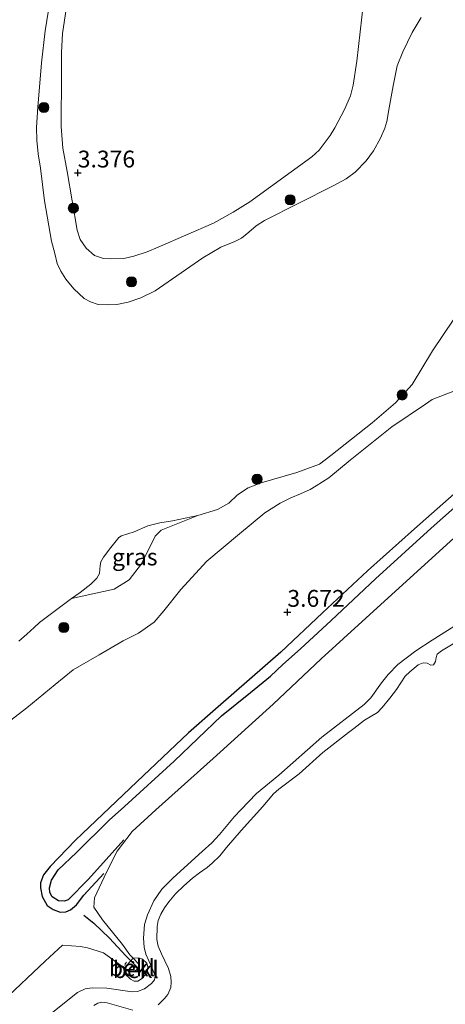
# Model space of a CAD drawing. Units: metres. Extents: x 201064 to 204716, y 481248 to 487501.
# Drawn here: x 203373 to 203436, y 483636 to 483782 of the extents above; entities that cross this region are included whole.
import ezdxf
from ezdxf.enums import TextEntityAlignment as Align

# ---------------------------------------------------------------- set-up
doc = ezdxf.new("R2010")
doc.units = ezdxf.units.M
doc.linetypes.add('VW-6060_STREEP', pattern=[1.2, 0.6, -0.6])
doc.layers.get('0').update_dxf_attribs({"lineweight": 25})
for name, color, linetype, lineweight in [('B-ME-GR-BOOM-S-B1', 93, 'Continuous', 18), ('B-ME-GW-KRUINLIJN-L-B1', 93, 'Continuous', 18), ('B-ME-GW-TEENLIJN-L-B1', 93, 'Continuous', 18), ('B-ME-IE-GRASLAND-GV-B6', 93, 'Continuous', 18), ('B-ME-IE-GRONDWERKLIJN-GROND_INGERICHT-GV-B6', 253, 'Continuous', 18), ('B-ME-OB-BEKLEDING-GV-B6', 253, 'Continuous', 18), ('B-ME-OB-WATERLIJN-L-B1', 133, 'OB-WATERLIJN', 18), ('B-ME-OG-WATER-GV-B6', 153, 'Continuous', 18), ('B-ME-VW-MARKERING-BEBAKENING-S-B1', 255, 'VW-6060_STREEP', 18)]:
    doc.layers.add(name, color=color, linetype=linetype, lineweight=lineweight)
for name, color, linetype in [('B-ME-GW-GRONDWERKLIJN-L-B1', 10, 'Continuous'), ('B-ME-GW-HOOGTEPUNT-S-B1', 10, 'Continuous'), ('B-ME-OG-BREUK-L-B1', 10, 'Continuous'), ('B-ME-VV-KRIBBEN-L-B1', 10, 'Continuous')]:
    doc.layers.add(name, color=color, linetype=linetype)
doc.styles.add('NLCS-ISO', font='NLCS-ISO.TTF')
doc.linetypes.add('OB-WATERLIJN', pattern='A,10,[32,NLCS.SHX,S=2,R=0,X=0,Y=0],-12', length=22)

# ---------------------------------------------------------------- blocks, each defined once
blk = doc.blocks.new('hoogtepunt')
for p, q in [((-0.5, 0), (0.5, 0)), ((0, 0.5), (0, -0.5))]:
    blk.add_line(p, q)
blk = doc.blocks.new('boom')
h = blk.add_hatch(color=256)
edge = h.paths.add_edge_path()
edge.add_arc((0, 0), 0.75, 0, 360)
blk.add_circle((0, 0), 0.75)
blk = doc.blocks.new('dtb')
blk.add_circle((0, 0), 0.75)

msp = doc.modelspace()

# ---------------------------------------------------------------- linework, layer by layer
at = {"layer": 'B-ME-GW-GRONDWERKLIJN-L-B1'}
msp.add_polyline3d([(203388.2323, 483660.3047, 4.1312), (203382.9649, 483654.431, 4.295), (203379.9724, 483651.3644, 4.2014), (203379.3634, 483651.1497, 4.2014), (203378.4956, 483651.2286, 4.2014), (203377.5971, 483651.8289, 4.2482), (203377.2303, 483652.4412, 4.2716), (203377.1921, 483653.1523, 4.3184), (203377.4883, 483654.2854, 4.3418), (203378.4415, 483655.8538, 4.3652), (203381.18, 483658.3875, 4.3418), (203386.0493, 483663.2118, 4.2248), (203388.3334, 483665.233, 4.2716), (203395.6622, 483671.9716, 4.2482), (203402.734, 483678.7188, 4.2014), (203406.9941, 483682.1597, 4.2248), (203409.9729, 483684.6271, 4.1312), (203411.8037, 483686.3449, 4.2248), (203414.4361, 483688.6843, 4.2716), (203419.016, 483692.9078, 4.295), (203425.5884, 483699.0837, 4.2482), (203433.8173, 483706.5903, 4.2014), (203438.6056, 483710.8317, 4.2716)], dxfattribs=at)
at = {"layer": 'B-ME-GW-KRUINLIJN-L-B1'}
for points in [[(203379.6378, 483783.7425, 2.7085), (203379.1313, 483780.1339, 2.7319), (203378.9795, 483777.2877, 2.7319), (203378.9805, 483774.1331, 2.7553), (203378.9198, 483766.2921, 3.1297), (203379.1596, 483763.098, 3.1531), (203379.8184, 483759.5948, 3.1531), (203381.2691, 483750.8826, 3.1297), (203381.7138, 483749.5197, 3.1297), (203382.603, 483748.2192, 3.1297), (203383.8553, 483747.1398, 3.1297), (203385.1826, 483746.6616, 3.1765), (203386.1915, 483746.6099, 3.2701), (203388.1932, 483746.7053, 3.3403), (203389.6931, 483747.0311, 3.4105), (203391.6865, 483747.6584, 3.4807), (203393.3351, 483748.3691, 3.5041), (203401.5399, 483751.9218, 3.7615), (203404.4687, 483753.5591, 3.7849), (203406.9356, 483755.0859, 3.7381), (203416.0999, 483761.7682, 3.6679), (203417.1961, 483762.8026, 3.7147), (203418.8245, 483764.9665, 3.6913), (203419.547, 483766.0928, 3.7147), (203420.9564, 483768.8385, 3.7147), (203421.8484, 483770.8638, 3.8317), (203422.2794, 483772.465, 3.8551), (203422.8159, 483776.0271, 3.6211), (203424.2785, 483789.1127, 3.5275)], [(203437.4247, 483727.0765, 3.3871), (203433.9764, 483725.7288, 3.2233), (203433.0185, 483725.0357, 3.2935), (203427.9995, 483721.6516, 3.1297), (203421.7913, 483716.6948, 3.2467), (203418.6541, 483714.0981, 3.4807), (203416.7835, 483712.8917, 3.4807), (203415.8644, 483712.3604, 3.4807), (203414.4561, 483711.7049, 3.4807), (203412.9974, 483711.1233, 3.4807), (203411.4044, 483710.3367, 3.4807), (203409.1344, 483708.9051, 3.4807), (203405.366, 483705.7597, 3.5977), (203400.532, 483701.7065, 3.5977), (203396.684, 483697.4746, 3.7615), (203394.1613, 483694.3035, 3.7615), (203392.7368, 483692.6401, 3.7615), (203390.3888, 483691.0248, 3.5977), (203388.0993, 483689.8395, 3.5977), (203384.5345, 483687.7665, 3.5743), (203380.6996, 483685.559, 3.5743), (203378.0429, 483683.3517, 3.5977), (203373.8208, 483679.9123, 3.6445), (203370.809, 483677.5576, 3.6445)], [(203370.241, 483636.313, 4.006), (203376.5243, 483642.2777, 3.8352), (203379.1065, 483644.6222, 3.9159), (203381.7894, 483644.4262, 3.8564), (203382.8042, 483644.2541, 3.713), (203385.1809, 483643.4785, 3.3965), (203387.7214, 483641.6622, 2.9365), (203388.2644, 483641.2013, 2.9365), (203388.7152, 483640.8187, 2.9365), (203389.1766, 483640.6854, 2.9365), (203389.6688, 483640.7338, 2.9365), (203390.1153, 483640.9704, 2.9365), (203390.4805, 483641.3367, 2.9365), (203390.442, 483641.8197, 2.9365), (203389.579, 483642.7091, 2.9365), (203389.0935, 483643.2094, 2.9365), (203388.0003, 483644.7152, 3.1503), (203385.0559, 483648.3817, 3.8433), (203383.7609, 483650.3066, 3.9832), (203383.8812, 483651.689, 3.9428), (203385.638, 483655.4964, 3.889), (203387.2386, 483658.6097, 4.0505), (203389.4702, 483661.5192, 4.1312), (203392.9453, 483664.752, 4.1581), (203401.4995, 483672.3535, 4.0774), (203410.3612, 483680.4592, 4.0774), (203417.5308, 483687.1742, 4.2388), (203427.4349, 483696.2509, 4.2119), (203437.7426, 483705.617, 4.2657)]]:
    msp.add_polyline3d(points, dxfattribs=at)
at = {"layer": 'B-ME-GW-TEENLIJN-L-B1'}
msp.add_polyline3d([(203380.4674, 483696.1431, 1.6789), (203386.777, 483697.5208, 2.1615), (203388.9958, 483698.9309, 2.2902), (203390.8119, 483701.2906, 2.3224), (203392.8787, 483705.4396, 1.9556), (203393.7372, 483706.3279, 1.8801), (203399.2133, 483708.5095, 1.6789)], dxfattribs=at)
at = {"layer": 'B-ME-IE-GRASLAND-GV-B6'}
for points in [[(203379.6378, 483783.7425, 2.7085), (203379.1313, 483780.1339, 2.7319), (203378.9795, 483777.2877, 2.7319), (203378.9805, 483774.1331, 2.7553), (203378.9198, 483766.2921, 3.1297), (203379.1596, 483763.098, 3.1531), (203379.8184, 483759.5948, 3.1531), (203381.2691, 483750.8826, 3.1297), (203381.7138, 483749.5197, 3.1297), (203382.603, 483748.2192, 3.1297), (203383.8553, 483747.1398, 3.1297), (203385.1826, 483746.6616, 3.1765), (203386.1915, 483746.6099, 3.2701), (203388.1932, 483746.7053, 3.3403), (203389.6931, 483747.0311, 3.4105), (203391.6865, 483747.6584, 3.4807), (203393.3351, 483748.3691, 3.5041), (203401.5399, 483751.9218, 3.7615), (203404.4687, 483753.5591, 3.7849), (203406.9356, 483755.0859, 3.7381), (203416.0999, 483761.7682, 3.6679), (203417.1961, 483762.8026, 3.7147), (203418.8245, 483764.9665, 3.6913), (203419.547, 483766.0928, 3.7147), (203420.9564, 483768.8385, 3.7147), (203421.8484, 483770.8638, 3.8317), (203422.2794, 483772.465, 3.8551), (203422.8159, 483776.0271, 3.6211), (203424.2785, 483789.1127, 3.5275)], [(203432.356, 483782.4894, 1.6789), (203431.0246, 483780.2499, 1.6789), (203429.6092, 483777.3995, 1.6789), (203428.7862, 483775.3006, 1.6789), (203428.1728, 483772.3345, 1.6789), (203427.6262, 483769.0761, 1.6789), (203427.2569, 483767.0493, 1.6789), (203426.9584, 483766.0321, 1.6789), (203426.3131, 483764.5853, 1.6789), (203425.275, 483762.6692, 1.6789), (203424.165, 483761.1972, 1.6789), (203422.5488, 483759.5184, 1.6789), (203421.2237, 483758.5143, 1.6789), (203419.292, 483757.4615, 1.6789), (203409.1069, 483752.3223, 1.6789), (203407.8687, 483751.5588, 1.6789), (203406.7792, 483750.6102, 1.6789), (203405.6976, 483749.7093, 1.6789), (203404.7074, 483749.2011, 1.6789), (203402.6169, 483748.352, 1.6789), (203399.9608, 483746.7999, 1.6789), (203392.8476, 483741.8585, 1.6789), (203390.7533, 483740.8382, 1.6789), (203388.8362, 483740.204, 1.6789), (203387.1664, 483739.8441, 1.6789), (203385.9335, 483739.7743, 1.6789), (203384.3823, 483739.8459, 1.6789), (203383.2667, 483740.2457, 1.6789), (203382.338, 483740.7372, 1.6789), (203380.7702, 483742.1576, 1.6789), (203379.5909, 483743.6099, 1.6789), (203378.8381, 483744.8105, 1.6789), (203378.3156, 483745.9427, 1.6789), (203377.9716, 483747.423, 1.6789), (203377.473, 483749.2592, 1.6789), (203376.4555, 483755.2494, 1.6789), (203375.8649, 483760.1231, 1.6789), (203375.4802, 483762.2481, 1.6789), (203375.2895, 483764.2562, 1.6789), (203375.2735, 483766.156, 1.6789), (203375.4278, 483769.2113, 1.6789), (203375.794, 483773.3188, 1.6789), (203375.9788, 483775.748, 1.6789), (203376.5414, 483780.5177, 1.6789), (203377.0276, 483783.5936, 1.6789)], [(203372.6503, 483689.792, 1.6789), (203373.8361, 483690.8318, 1.6789), (203374.8795, 483691.8604, 1.6789), (203375.6886, 483692.6013, 1.6789), (203380.4674, 483696.1431, 1.6789), (203386.777, 483697.5208, 2.1615), (203388.9958, 483698.9309, 2.2902), (203390.8119, 483701.2906, 2.3224), (203392.8787, 483705.4396, 1.9556), (203393.7372, 483706.3279, 1.8801), (203399.2133, 483708.5095, 1.6789), (203402.1137, 483709.3669, 1.6789), (203403.7779, 483710.3142, 1.6789), (203405.0737, 483711.5725, 1.6789), (203406.6871, 483712.6187, 1.6789), (203408.6025, 483713.3367, 1.6789), (203413.908, 483714.8887, 1.6789), (203417.2438, 483716.1201, 1.6789), (203418.954, 483717.3995, 1.6789), (203425.068, 483722.2605, 1.6789), (203428.5584, 483725.2481, 1.6789), (203430.9986, 483727.9618, 1.6789), (203434.0434, 483732.9541, 1.6789), (203437.2075, 483737.6659, 1.6789)], [(203437.4247, 483727.0765, 3.3871), (203433.9764, 483725.7288, 3.2233), (203433.0185, 483725.0357, 3.2935), (203427.9995, 483721.6516, 3.1297), (203421.7913, 483716.6948, 3.2467), (203418.6541, 483714.0981, 3.4807), (203416.7835, 483712.8917, 3.4807), (203415.8644, 483712.3604, 3.4807), (203414.4561, 483711.7049, 3.4807), (203412.9974, 483711.1233, 3.4807), (203411.4044, 483710.3367, 3.4807), (203409.1344, 483708.9051, 3.4807), (203405.366, 483705.7597, 3.5977), (203400.532, 483701.7065, 3.5977), (203396.684, 483697.4746, 3.7615), (203394.1613, 483694.3035, 3.7615), (203392.7368, 483692.6401, 3.7615), (203390.3888, 483691.0248, 3.5977), (203388.0993, 483689.8395, 3.5977), (203384.5345, 483687.7665, 3.5743), (203380.6996, 483685.559, 3.5743), (203378.0429, 483683.3517, 3.5977), (203373.8208, 483679.9123, 3.6445), (203370.809, 483677.5576, 3.6445)], [(203380.4674, 483696.1431, 1.6789), (203381.7216, 483697.022, 1.6789), (203383.2947, 483698.2753, 1.6789), (203384.1972, 483699.1598, 1.6789), (203384.5886, 483699.8485, 1.6789), (203384.6797, 483701.047, 1.6789), (203384.7778, 483701.6184, 1.6789), (203385.2171, 483702.2791, 1.6789), (203386.2842, 483703.7357, 1.6789), (203387.4843, 483705.2034, 1.6789), (203387.8804, 483705.4739, 1.6789), (203389.7459, 483706.0841, 1.6789), (203391.7605, 483706.9526, 1.6789), (203393.5518, 483707.4005, 1.6789), (203395.4494, 483707.6879, 1.6789), (203399.2133, 483708.5095, 1.6789), (203393.7372, 483706.3279, 1.8801), (203392.8787, 483705.4396, 1.9556), (203390.8119, 483701.2906, 2.3224), (203388.9958, 483698.9309, 2.2902), (203386.777, 483697.5208, 2.1615), (203380.4674, 483696.1431, 1.6789)], [(203387.7214, 483641.6622, 2.9365), (203388.2644, 483641.2013, 2.9365), (203388.3682, 483640.3864, 2.5175), (203389.1895, 483639.5628, 2.3209), (203389.7652, 483639.2604, 2.3038), (203390.3007, 483639.2765, 2.2952), (203390.9992, 483639.7145, 2.2952), (203391.7323, 483640.7393, 2.2696), (203391.7791, 483641.4026, 2.2525), (203391.61, 483641.9371, 2.2952), (203390.9941, 483642.5325, 2.3807), (203390.3935, 483642.7455, 2.5175), (203389.579, 483642.7091, 2.9365), (203389.0935, 483643.2094, 2.9365), (203388.0003, 483644.7152, 3.1503), (203385.0559, 483648.3817, 3.8433), (203383.7609, 483650.3066, 3.9832), (203383.8812, 483651.689, 3.9428), (203385.638, 483655.4964, 3.889), (203387.2386, 483658.6097, 4.0505), (203389.4702, 483661.5192, 4.1312), (203392.9453, 483664.752, 4.1581), (203401.4995, 483672.3535, 4.0774), (203410.3612, 483680.4592, 4.0774), (203417.5308, 483687.1742, 4.2388), (203427.4349, 483696.2509, 4.2119), (203437.7426, 483705.617, 4.2657)], [(203437.1919, 483692.0122, 2.0712), (203433.9723, 483689.9436, 2.0911), (203431.5717, 483688.3927, 2.111), (203428.8846, 483686.3376, 2.29), (203427.4493, 483684.8823, 2.2701), (203426.4581, 483683.6308, 2.2105), (203424.9019, 483681.371, 2.1906), (203423.8825, 483680.4172, 2.1707), (203417.59, 483675.5215, 2.2736), (203411.2416, 483669.9153, 2.297), (203407.8835, 483667.195, 2.414), (203405.5973, 483664.7556, 2.3204), (203404.6502, 483663.7386, 2.3204), (203402.3925, 483661.0628, 2.297), (203401.2729, 483659.8489, 2.297), (203399.8335, 483658.5554, 2.2268), (203395.5539, 483654.6576, 2.3204), (203393.8646, 483652.9645, 2.297), (203392.6898, 483651.2352, 2.297), (203391.7297, 483649.149, 2.2555), (203391.2581, 483647.7013, 2.2374), (203391.1114, 483645.6851, 2.2555), (203391.2405, 483644.3133, 2.2011), (203391.4733, 483643.2918, 2.2011), (203392.3714, 483641.2957, 2.183), (203392.8407, 483640.0702, 2.1286), (203392.753, 483639.507, 2.1286), (203392.3125, 483638.9295, 2.1648), (203391.3062, 483638.1377, 2.183), (203390.2468, 483637.7488, 2.183), (203389.4752, 483637.7102, 2.2374), (203385.6908, 483638.2419, 2.328), (203383.4952, 483638.2709, 2.4369), (203382.4548, 483638.1405, 2.4731), (203381.3508, 483637.5804, 2.455), (203377.1976, 483634.3049, 2.4913)], [(203370.241, 483636.313, 4.006), (203376.5243, 483642.2777, 3.8352), (203379.1065, 483644.6222, 3.9159), (203381.7894, 483644.4262, 3.8564), (203382.8042, 483644.2541, 3.713), (203385.1809, 483643.4785, 3.3965), (203387.7214, 483641.6622, 2.9365)]]:
    msp.add_polyline3d(points, dxfattribs=at)
at = {"layer": 'B-ME-IE-GRONDWERKLIJN-GROND_INGERICHT-GV-B6'}
for points in [[(203424.2785, 483789.1127, 3.5275), (203422.8159, 483776.0271, 3.6211), (203422.2794, 483772.465, 3.8551), (203421.8484, 483770.8638, 3.8317), (203420.9564, 483768.8385, 3.7147), (203419.547, 483766.0928, 3.7147), (203418.8245, 483764.9665, 3.6913), (203417.1961, 483762.8026, 3.7147), (203416.0999, 483761.7682, 3.6679), (203406.9356, 483755.0859, 3.7381), (203404.4687, 483753.5591, 3.7849), (203401.5399, 483751.9218, 3.7615), (203393.3351, 483748.3691, 3.5041), (203391.6865, 483747.6584, 3.4807), (203389.6931, 483747.0311, 3.4105), (203388.1932, 483746.7053, 3.3403), (203386.1915, 483746.6099, 3.2701), (203385.1826, 483746.6616, 3.1765), (203383.8553, 483747.1398, 3.1297), (203382.603, 483748.2192, 3.1297), (203381.7138, 483749.5197, 3.1297), (203381.2691, 483750.8826, 3.1297), (203379.8184, 483759.5948, 3.1531), (203379.1596, 483763.098, 3.1531), (203378.9198, 483766.2921, 3.1297), (203378.9805, 483774.1331, 2.7553), (203378.9795, 483777.2877, 2.7319), (203379.1313, 483780.1339, 2.7319), (203379.6378, 483783.7425, 2.7085)], [(203370.809, 483677.5576, 3.6445), (203373.8208, 483679.9123, 3.6445), (203378.0429, 483683.3517, 3.5977), (203380.6996, 483685.559, 3.5743), (203384.5345, 483687.7665, 3.5743), (203388.0993, 483689.8395, 3.5977), (203390.3888, 483691.0248, 3.5977), (203392.7368, 483692.6401, 3.7615), (203394.1613, 483694.3035, 3.7615), (203396.684, 483697.4746, 3.7615), (203400.532, 483701.7065, 3.5977), (203405.366, 483705.7597, 3.5977), (203409.1344, 483708.9051, 3.4807), (203411.4044, 483710.3367, 3.4807), (203412.9974, 483711.1233, 3.4807), (203414.4561, 483711.7049, 3.4807), (203415.8644, 483712.3604, 3.4807), (203416.7835, 483712.8917, 3.4807), (203418.6541, 483714.0981, 3.4807), (203421.7913, 483716.6948, 3.2467), (203427.9995, 483721.6516, 3.1297), (203433.0185, 483725.0357, 3.2935), (203433.9764, 483725.7288, 3.2233), (203437.4247, 483727.0765, 3.3871)], [(203437.7426, 483705.617, 4.2657), (203427.4349, 483696.2509, 4.2119), (203417.5308, 483687.1742, 4.2388), (203410.3612, 483680.4592, 4.0774), (203401.4995, 483672.3535, 4.0774), (203392.9453, 483664.752, 4.1581), (203389.4702, 483661.5192, 4.1312), (203387.2386, 483658.6097, 4.0505), (203385.638, 483655.4964, 3.889), (203383.8812, 483651.689, 3.9428), (203383.7609, 483650.3066, 3.9832), (203385.0559, 483648.3817, 3.8433), (203388.0003, 483644.7152, 3.1503), (203389.0935, 483643.2094, 2.9365), (203389.579, 483642.7091, 2.9365), (203388.2644, 483641.2013, 2.9365)], [(203388.2644, 483641.2013, 2.9365), (203387.7214, 483641.6622, 2.9365), (203385.1809, 483643.4785, 3.3965), (203382.8042, 483644.2541, 3.713), (203381.7894, 483644.4262, 3.8564), (203379.1065, 483644.6222, 3.9159), (203376.5243, 483642.2777, 3.8352), (203370.241, 483636.313, 4.006)]]:
    msp.add_polyline3d(points, dxfattribs=at)
at = {"layer": 'B-ME-OB-BEKLEDING-GV-B6'}
for points in [[(203377.1976, 483634.3049, 2.4913), (203381.3508, 483637.5804, 2.455), (203382.4548, 483638.1405, 2.4731), (203383.4952, 483638.2709, 2.4369), (203385.6908, 483638.2419, 2.328), (203389.4752, 483637.7102, 2.2374), (203390.2468, 483637.7488, 2.183), (203391.3062, 483638.1377, 2.183), (203392.3125, 483638.9295, 2.1648), (203392.753, 483639.507, 2.1286), (203392.8407, 483640.0702, 2.1286), (203392.3714, 483641.2957, 2.183), (203391.4733, 483643.2918, 2.2011), (203391.2405, 483644.3133, 2.2011), (203391.1114, 483645.6851, 2.2555), (203391.2581, 483647.7013, 2.2374), (203391.7297, 483649.149, 2.2555), (203392.6898, 483651.2352, 2.297), (203393.8646, 483652.9645, 2.297), (203395.5539, 483654.6576, 2.3204), (203399.8335, 483658.5554, 2.2268), (203401.2729, 483659.8489, 2.297), (203402.3925, 483661.0628, 2.297), (203404.6502, 483663.7386, 2.3204), (203405.5973, 483664.7556, 2.3204), (203407.8835, 483667.195, 2.414), (203411.2416, 483669.9153, 2.297), (203417.59, 483675.5215, 2.2736), (203423.8825, 483680.4172, 2.1707), (203424.9019, 483681.371, 2.1906), (203426.4581, 483683.6308, 2.2105), (203427.4493, 483684.8823, 2.2701), (203428.8846, 483686.3376, 2.29), (203431.5717, 483688.3927, 2.111), (203433.9723, 483689.9436, 2.0911), (203437.1919, 483692.0122, 2.0712)], [(203438.7246, 483690.4018, 1.81), (203435.3647, 483688.3661, 1.81), (203434.7511, 483687.8816, 1.81), (203434.5567, 483687.3834, 1.81), (203434.4889, 483686.7883, 1.81), (203434.1607, 483686.3153, 1.81), (203433.7952, 483686.2597, 1.81), (203433.222, 483686.5429, 1.81), (203432.6693, 483686.5717, 1.81), (203431.9249, 483686.2862, 1.81), (203430.6499, 483685.2336, 1.81), (203429.9698, 483684.6239, 1.81), (203428.6918, 483682.6315, 1.81), (203427.6816, 483681.3445, 1.81), (203426.574, 483679.9412, 1.81), (203425.8878, 483679.229, 1.81), (203423.9527, 483678.0783, 1.81), (203422.38, 483676.8094, 1.81), (203421.5453, 483676.2342, 1.81), (203417.7628, 483673.2825, 1.81), (203414.2562, 483670.0764, 1.81), (203411.2113, 483667.8377, 1.81), (203410.4319, 483667.1036, 1.81), (203408.8451, 483665.2302, 1.81), (203405.6194, 483661.6922, 1.81), (203403.4357, 483659.1359, 1.81), (203402.4729, 483657.9288, 1.81), (203401.3301, 483656.8288, 1.81), (203400.5745, 483656.1572, 1.81), (203399.4543, 483655.3745, 1.81), (203398.4035, 483654.6122, 1.81), (203397.1216, 483653.4715, 1.81), (203395.904, 483652.2631, 1.81), (203394.8791, 483651.0711, 1.81), (203394.2473, 483650.1584, 1.81), (203393.6956, 483649.2224, 1.81), (203393.3184, 483648.3198, 1.81), (203393.1436, 483647.4076, 1.81), (203393.1226, 483645.4996, 1.81), (203393.3294, 483644.4971, 1.81), (203393.8053, 483643.3559, 1.81), (203394.2769, 483642.3025, 1.81), (203394.8326, 483641.1912, 1.81), (203395.1876, 483639.99, 1.81), (203395.2529, 483639.1347, 1.81), (203395.1818, 483638.3657, 1.81), (203394.765, 483637.307, 1.81), (203394.2689, 483636.6945, 1.81), (203393.3249, 483635.7881, 1.81)], [(203388.2644, 483641.2013, 2.9365), (203388.7152, 483640.8187, 2.9365), (203389.1766, 483640.6854, 2.9365), (203389.6688, 483640.7338, 2.9365), (203390.1153, 483640.9704, 2.9365), (203390.4805, 483641.3367, 2.9365), (203390.442, 483641.8197, 2.9365), (203389.579, 483642.7091, 2.9365), (203390.3935, 483642.7455, 2.5175), (203390.9941, 483642.5325, 2.3807), (203391.61, 483641.9371, 2.2952), (203391.7791, 483641.4026, 2.2525), (203391.7323, 483640.7393, 2.2696), (203390.9992, 483639.7145, 2.2952), (203390.3007, 483639.2765, 2.2952), (203389.7652, 483639.2604, 2.3038), (203389.1895, 483639.5628, 2.3209), (203388.3682, 483640.3864, 2.5175), (203388.2644, 483641.2013, 2.9365)], [(203388.2644, 483641.2013, 2.9365), (203389.579, 483642.7091, 2.9365), (203390.442, 483641.8197, 2.9365), (203390.4805, 483641.3367, 2.9365), (203390.1153, 483640.9704, 2.9365), (203389.6688, 483640.7338, 2.9365), (203389.1766, 483640.6854, 2.9365), (203388.7152, 483640.8187, 2.9365), (203388.2644, 483641.2013, 2.9365)], [(203389.5481, 483634.9714, 1.81), (203385.7356, 483636.0429, 1.81), (203384.9548, 483636.1543, 1.81), (203384.3369, 483636.0272, 1.81), (203383.7357, 483635.6711, 1.81)]]:
    msp.add_polyline3d(points, dxfattribs=at)
at = {"layer": 'B-ME-OB-WATERLIJN-L-B1'}
for points in [[(203393.3249, 483635.7881, 1.81), (203394.2689, 483636.6945, 1.81), (203394.765, 483637.307, 1.81), (203395.1818, 483638.3657, 1.81), (203395.2529, 483639.1347, 1.81), (203395.1876, 483639.99, 1.81), (203394.8326, 483641.1912, 1.81), (203394.2769, 483642.3025, 1.81), (203393.8053, 483643.3559, 1.81), (203393.3294, 483644.4971, 1.81), (203393.1226, 483645.4996, 1.81), (203393.1436, 483647.4076, 1.81), (203393.3184, 483648.3198, 1.81), (203393.6956, 483649.2224, 1.81), (203394.2473, 483650.1584, 1.81), (203394.8791, 483651.0711, 1.81), (203395.904, 483652.2631, 1.81), (203397.1216, 483653.4715, 1.81), (203398.4035, 483654.6122, 1.81), (203399.4543, 483655.3745, 1.81), (203400.5745, 483656.1572, 1.81), (203401.3301, 483656.8288, 1.81), (203402.4729, 483657.9288, 1.81), (203403.4357, 483659.1359, 1.81), (203405.6194, 483661.6922, 1.81), (203408.8451, 483665.2302, 1.81), (203410.4319, 483667.1036, 1.81), (203411.2113, 483667.8377, 1.81), (203414.2562, 483670.0764, 1.81), (203417.7628, 483673.2825, 1.81), (203421.5453, 483676.2342, 1.81), (203422.38, 483676.8094, 1.81), (203423.9527, 483678.0783, 1.81), (203425.8878, 483679.229, 1.81), (203426.574, 483679.9412, 1.81), (203427.6816, 483681.3445, 1.81), (203428.6918, 483682.6315, 1.81), (203429.9698, 483684.6239, 1.81), (203430.6499, 483685.2336, 1.81), (203431.9249, 483686.2862, 1.81), (203432.6693, 483686.5717, 1.81), (203433.222, 483686.5429, 1.81), (203433.7952, 483686.2597, 1.81), (203434.1607, 483686.3153, 1.81), (203434.4889, 483686.7883, 1.81), (203434.5567, 483687.3834, 1.81), (203434.7511, 483687.8816, 1.81), (203435.3647, 483688.3661, 1.81), (203438.7246, 483690.4018, 1.81)], [(203383.7357, 483635.6711, 1.81), (203384.3369, 483636.0272, 1.81), (203384.9548, 483636.1543, 1.81), (203385.7356, 483636.0429, 1.81), (203389.5481, 483634.9714, 1.81)]]:
    msp.add_polyline3d(points, dxfattribs=at)
at = {"layer": 'B-ME-OG-BREUK-L-B1'}
msp.add_polyline3d([(203438.0679, 483712.4665, 3.9709), (203431.3625, 483706.5256, 3.9709), (203424.3638, 483700.2498, 3.9112), (203417.7256, 483694.0451, 3.8715), (203411.5017, 483688.1802, 3.8715), (203402.1957, 483680.0424, 3.772), (203397.7964, 483676.1896, 3.772), (203390.1672, 483668.9272, 3.8516), (203381.046, 483660.2153, 4.0505), (203377.3021, 483656.3326, 4.0902), (203376.2867, 483655.08, 4.1499), (203375.8347, 483653.8745, 4.1499), (203375.8325, 483653.1314, 4.1698), (203376.093, 483651.882, 4.1897), (203376.8422, 483650.5313, 4.1101), (203377.7311, 483649.9211, 4.1499), (203378.7395, 483649.55, 4.1499), (203379.5939, 483649.5926, 4.13), (203380.3017, 483649.8636, 4.0704), (203381.1674, 483650.6254, 4.0505), (203382.2717, 483652.0754, 4.0107), (203385.2353, 483655.2701, 3.889)], dxfattribs=at)
at = {"layer": 'B-ME-OG-WATER-GV-B6'}
for points in [[(203377.0276, 483783.5936, 1.6789), (203376.5414, 483780.5177, 1.6789), (203375.9788, 483775.748, 1.6789), (203375.794, 483773.3188, 1.6789), (203375.4278, 483769.2113, 1.6789), (203375.2735, 483766.156, 1.6789), (203375.2895, 483764.2562, 1.6789), (203375.4802, 483762.2481, 1.6789), (203375.8649, 483760.1231, 1.6789), (203376.4555, 483755.2494, 1.6789), (203377.473, 483749.2592, 1.6789), (203377.9716, 483747.423, 1.6789), (203378.3156, 483745.9427, 1.6789), (203378.8381, 483744.8105, 1.6789), (203379.5909, 483743.6099, 1.6789), (203380.7702, 483742.1576, 1.6789), (203382.338, 483740.7372, 1.6789), (203383.2667, 483740.2457, 1.6789), (203384.3823, 483739.8459, 1.6789), (203385.9335, 483739.7743, 1.6789), (203387.1664, 483739.8441, 1.6789), (203388.8362, 483740.204, 1.6789), (203390.7533, 483740.8382, 1.6789), (203392.8476, 483741.8585, 1.6789), (203399.9608, 483746.7999, 1.6789), (203402.6169, 483748.352, 1.6789), (203404.7074, 483749.2011, 1.6789), (203405.6976, 483749.7093, 1.6789), (203406.7792, 483750.6102, 1.6789), (203407.8687, 483751.5588, 1.6789), (203409.1069, 483752.3223, 1.6789), (203419.292, 483757.4615, 1.6789), (203421.2237, 483758.5143, 1.6789), (203422.5488, 483759.5184, 1.6789), (203424.165, 483761.1972, 1.6789), (203425.275, 483762.6692, 1.6789), (203426.3131, 483764.5853, 1.6789), (203426.9584, 483766.0321, 1.6789), (203427.2569, 483767.0493, 1.6789), (203427.6262, 483769.0761, 1.6789), (203428.1728, 483772.3345, 1.6789), (203428.7862, 483775.3006, 1.6789), (203429.6092, 483777.3995, 1.6789), (203431.0246, 483780.2499, 1.6789), (203432.356, 483782.4894, 1.6789)], [(203437.2075, 483737.6659, 1.6789), (203434.0434, 483732.9541, 1.6789), (203430.9986, 483727.9618, 1.6789), (203428.5584, 483725.2481, 1.6789), (203425.068, 483722.2605, 1.6789), (203418.954, 483717.3995, 1.6789), (203417.2438, 483716.1201, 1.6789), (203413.908, 483714.8887, 1.6789), (203408.6025, 483713.3367, 1.6789), (203406.6871, 483712.6187, 1.6789), (203405.0737, 483711.5725, 1.6789), (203403.7779, 483710.3142, 1.6789), (203402.1137, 483709.3669, 1.6789), (203399.2133, 483708.5095, 1.6789), (203395.4494, 483707.6879, 1.6789), (203393.5518, 483707.4005, 1.6789), (203391.7605, 483706.9526, 1.6789), (203389.7459, 483706.0841, 1.6789), (203387.8804, 483705.4739, 1.6789), (203387.4843, 483705.2034, 1.6789), (203386.2842, 483703.7357, 1.6789), (203385.2171, 483702.2791, 1.6789), (203384.7778, 483701.6184, 1.6789), (203384.6797, 483701.047, 1.6789), (203384.5886, 483699.8485, 1.6789), (203384.1972, 483699.1598, 1.6789), (203383.2947, 483698.2753, 1.6789), (203381.7216, 483697.022, 1.6789), (203380.4674, 483696.1431, 1.6789), (203375.6886, 483692.6013, 1.6789), (203374.8795, 483691.8604, 1.6789), (203373.8361, 483690.8318, 1.6789), (203372.6503, 483689.792, 1.6789)], [(203393.3249, 483635.7881, 1.81), (203394.2689, 483636.6945, 1.81), (203394.765, 483637.307, 1.81), (203395.1818, 483638.3657, 1.81), (203395.2529, 483639.1347, 1.81), (203395.1876, 483639.99, 1.81), (203394.8326, 483641.1912, 1.81), (203394.2769, 483642.3025, 1.81), (203393.8053, 483643.3559, 1.81), (203393.3294, 483644.4971, 1.81), (203393.1226, 483645.4996, 1.81), (203393.1436, 483647.4076, 1.81), (203393.3184, 483648.3198, 1.81), (203393.6956, 483649.2224, 1.81), (203394.2473, 483650.1584, 1.81), (203394.8791, 483651.0711, 1.81), (203395.904, 483652.2631, 1.81), (203397.1216, 483653.4715, 1.81), (203398.4035, 483654.6122, 1.81), (203399.4543, 483655.3745, 1.81), (203400.5745, 483656.1572, 1.81), (203401.3301, 483656.8288, 1.81), (203402.4729, 483657.9288, 1.81), (203403.4357, 483659.1359, 1.81), (203405.6194, 483661.6922, 1.81), (203408.8451, 483665.2302, 1.81), (203410.4319, 483667.1036, 1.81), (203411.2113, 483667.8377, 1.81), (203414.2562, 483670.0764, 1.81), (203417.7628, 483673.2825, 1.81), (203421.5453, 483676.2342, 1.81), (203422.38, 483676.8094, 1.81), (203423.9527, 483678.0783, 1.81), (203425.8878, 483679.229, 1.81), (203426.574, 483679.9412, 1.81), (203427.6816, 483681.3445, 1.81), (203428.6918, 483682.6315, 1.81), (203429.9698, 483684.6239, 1.81), (203430.6499, 483685.2336, 1.81), (203431.9249, 483686.2862, 1.81), (203432.6693, 483686.5717, 1.81), (203433.222, 483686.5429, 1.81), (203433.7952, 483686.2597, 1.81), (203434.1607, 483686.3153, 1.81), (203434.4889, 483686.7883, 1.81), (203434.5567, 483687.3834, 1.81), (203434.7511, 483687.8816, 1.81), (203435.3647, 483688.3661, 1.81), (203438.7246, 483690.4018, 1.81)], [(203383.7357, 483635.6711, 1.81), (203384.3369, 483636.0272, 1.81), (203384.9548, 483636.1543, 1.81), (203385.7356, 483636.0429, 1.81), (203389.5481, 483634.9714, 1.81)]]:
    msp.add_polyline3d(points, dxfattribs=at)
at = {"layer": 'B-ME-VV-KRIBBEN-L-B1'}
msp.add_polyline3d([(203382.27, 483649.101, 4.005), (203383.756, 483647.925, 4.002), (203386.098, 483645.683, 3.464), (203388.53, 483643.053, 3.061), (203390.277, 483641.276, 2.918)], dxfattribs=at)

# ---------------------------------------------------------------- block references
at = {"layer": 'B-ME-GR-BOOM-S-B1', "rotation": 90}
for p in [(203376.352, 483769.1179, 2.2247), (203412.8994, 483755.4057, 2.2844), (203380.7212, 483754.1731, 3.1385), (203389.3596, 483743.2079, 2.5406), (203429.5184, 483726.3997, 2.0301), (203407.9875, 483713.8888, 1.7994), (203379.3062, 483691.845, 2.1012)]:
    msp.add_blockref('boom', p, dxfattribs=at)
at = {"layer": 'B-ME-GW-HOOGTEPUNT-S-B1', "rotation": 90}
for p in [(203381.372, 483759.427, 3.3758), (203381.372, 483759.427, 3.3758), (203412.49, 483694.139, 3.6718), (203412.49, 483694.139, 3.6718)]:
    msp.add_blockref('hoogtepunt', p, dxfattribs=at)
at = {"layer": 'B-ME-VW-MARKERING-BEBAKENING-S-B1', "rotation": 90}
msp.add_blockref('dtb', (203389.1234, 483641.561, 3.01), dxfattribs=at)

# ---------------------------------------------------------------- texts
at = {"layer": 'B-ME-GW-HOOGTEPUNT-S-B1', "ltscale": 0.2, "style": 'NLCS-ISO'}
for s, p in [('3.376', (203381.372, 483759.427, 3.3758)), ('3.376', (203381.372, 483759.427, 3.3758)), ('3.672', (203412.49, 483694.139, 3.6718)), ('3.672', (203412.49, 483694.139, 3.6718))]:
    msp.add_text(s, height=2.5, dxfattribs=at).set_placement(p, align=Align.BOTTOM_LEFT)
at = {"layer": 'B-ME-IE-GRASLAND-GV-B6', "ltscale": 0.2, "style": 'NLCS-ISO'}
msp.add_text('gras', height=2.5, dxfattribs=at).set_placement((203389.8403, 483702.3263), align=Align.MIDDLE_CENTER)
at = {"layer": 'B-ME-OB-BEKLEDING-GV-B6', "ltscale": 0.2, "style": 'NLCS-ISO'}
for p in [(203389.4118, 483641.2752), (203389.9915, 483641.0018)]:
    msp.add_text('bekl', height=2.5, dxfattribs=at).set_placement(p, align=Align.MIDDLE_CENTER)

doc.saveas('drawing.dxf')
